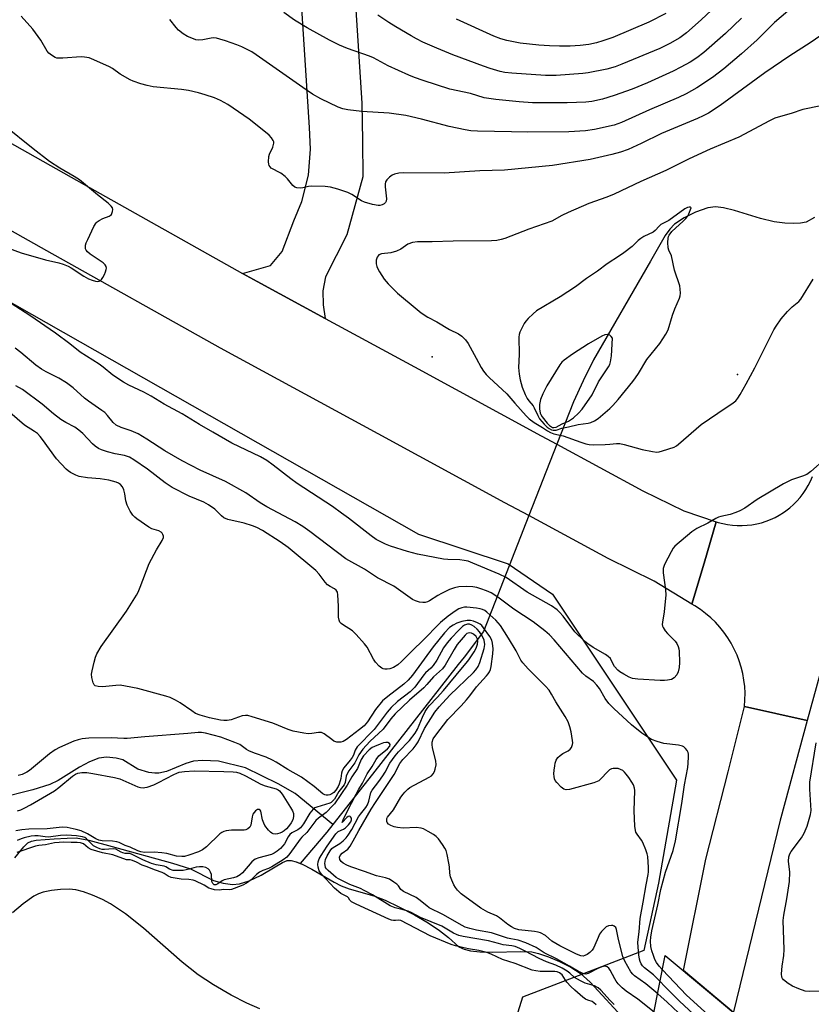
# Model space of a CAD drawing. Units: inches. Extents: x 1243764 to 1249763, y 497456 to 501456.
# Drawn here: x 1245567 to 1245830, y 500319 to 500646 of the extents above; entities that cross this region are included whole.
import ezdxf

# ---------------------------------------------------------------- set-up
doc = ezdxf.new("R2010")
doc.units = ezdxf.units.IN
doc.header["$MEASUREMENT"] = 0
for name, color, linetype in [('BRIDGE-Bridge', 2, 'Continuous'), ('ELEV-Spot Elevation', 7, 'Continuous'), ('HYDRO-Hidden Single Line Stream', 5, 'Continuous'), ('HYDRO-Single Line Stream', 4, 'Continuous'), ('HYDRO-Stream Poly Centerlines', 142, 'Continuous'), ('HYDRO-Water Body', 4, 'Continuous'), ('NTRL-Trees', 3, 'Continuous'), ('TRANS-Road', 130, 'Continuous'), ('Undefined', 1, 'Continuous')]:
    doc.layers.add(name, color=color, linetype=linetype)

msp = doc.modelspace()

# ---------------------------------------------------------------- linework, layer by layer
at = {"layer": 'BRIDGE-Bridge'}
msp.add_lwpolyline([(1245809.02, 500312.66), (1245789.27, 500211.34), (1245761.53, 500234.31), (1245781.61, 500335.63)], close=True, dxfattribs=at)
at = {"layer": 'ELEV-Spot Elevation'}
for p in [(1245704.1, 500534.43, 221.18), (1245805.64, 500528.48, 219.82)]:
    msp.add_point(p, dxfattribs=at)
at = {"layer": 'HYDRO-Hidden Single Line Stream'}
msp.add_lwpolyline([(1245751.07, 500519.45), (1245745.54, 500505.34), (1245740.9, 500493.5), (1245736.26, 500481.66), (1245721.19, 500443.18)], dxfattribs=at)
at = {"layer": 'HYDRO-Single Line Stream'}
for points in [[(1245831.23, 500580.69), (1245828.37, 500579.16), (1245826.53, 500578.74), (1245824.32, 500578.65), (1245821.31, 500578.83), (1245817.78, 500579.28), (1245813.28, 500580.34), (1245804.62, 500583.01), (1245800.96, 500583.92), (1245798.25, 500584.26), (1245795.79, 500583.84), (1245791.67, 500582.42), (1245787.87, 500580.54), (1245784.66, 500578.42), (1245783.08, 500576.8), (1245781.53, 500574.68), (1245776.71, 500566.2), (1245757.77, 500533.37), (1245754.34, 500526.46), (1245751.07, 500519.45)], [(1245721.19, 500443.18), (1245714.76, 500434.69), (1245712.8, 500432.22), (1245684.28, 500395.85), (1245671.14, 500379.07)], [(1245671.14, 500379.07), (1245658.58, 500389.33), (1245652.94, 500392.6), (1245642.15, 500397.92), (1245633.2, 500400.09), (1245627.84, 500400.35), (1245624.81, 500400.15), (1245622.31, 500399.39), (1245615.87, 500396.7), (1245613.35, 500396.08), (1245611.96, 500396.11), (1245609.98, 500396.4), (1245606.35, 500397.47), (1245601.41, 500400.56), (1245599.1, 500401.15), (1245595.98, 500401.44), (1245593.36, 500401.08), (1245590.24, 500399.88), (1245587.01, 500398.14), (1245579.83, 500393.73), (1245577.09, 500392.36), (1245571.49, 500390.57), (1245559.94, 500387.75)], [(1245671.14, 500379.07), (1245669.2, 500376.59), (1245660.31, 500366.16)]]:
    msp.add_lwpolyline(points, dxfattribs=at)
at = {"layer": 'HYDRO-Stream Poly Centerlines'}
for points in [[(1245565.47, 500367.99), (1245568.45, 500371.65), (1245569.82, 500372.97), (1245571.04, 500373.52), (1245572.6, 500373.87), (1245578.51, 500374.31), (1245582.86, 500374.58), (1245585.88, 500374.6), (1245590.04, 500373.9), (1245597.82, 500371.76), (1245617.86, 500366.26), (1245623.79, 500364.32), (1245631.48, 500360.53), (1245634.75, 500359.62), (1245637.81, 500359.16), (1245640.11, 500359.38), (1245643.34, 500360.41), (1245647.3, 500362.29), (1245652.01, 500364.99), (1245654.45, 500366.44), (1245655.98, 500367.1), (1245657.34, 500367.14), (1245658.92, 500366.74), (1245660.31, 500366.16), (1245660.93, 500365.91), (1245664.18, 500364.24), (1245671.6, 500359.9), (1245673.86, 500358.74), (1245676.61, 500357.75), (1245684.75, 500355.42), (1245688.52, 500353.93), (1245693.07, 500351.79), (1245698.23, 500349.08), (1245702.8, 500346.45), (1245706.62, 500343.9), (1245709.59, 500341.6), (1245713.03, 500338.45), (1245714.75, 500337.63), (1245716.92, 500337.12), (1245719.99, 500336.8), (1245724.28, 500336.67), (1245733.55, 500336.95), (1245737.22, 500336.78), (1245739.51, 500336.27), (1245742.77, 500335.14), (1245746.41, 500333.59), (1245750.23, 500331.71), (1245753.36, 500329.66), (1245756.69, 500326.71), (1245768.5, 500313.87)], [(1245646.84, 500317.83), (1245642.55, 500319.71), (1245637.35, 500322.41), (1245631.54, 500325.8), (1245626.39, 500329.15), (1245621.07, 500333.38), (1245608.23, 500344.7), (1245602.24, 500349.39), (1245597.3, 500352.79), (1245594.59, 500354.22), (1245591.32, 500355.64), (1245588.34, 500356.7), (1245585.74, 500357.37), (1245583.56, 500357.57), (1245580.64, 500357.49), (1245577.68, 500357.17), (1245574.88, 500356.62), (1245573.36, 500356.07), (1245571.8, 500355.27), (1245568.25, 500352.79), (1245564.72, 500349.73)]]:
    msp.add_lwpolyline(points, dxfattribs=at)
at = {"layer": 'HYDRO-Water Body'}
for points in [[(1245565.47, 500367.99, 0), (1245568.45, 500371.65, 0), (1245569.82, 500372.97, 0), (1245571.04, 500373.52, 0), (1245572.6, 500373.87, 0), (1245578.51, 500374.31, 0), (1245582.86, 500374.58, 0), (1245585.88, 500374.6, 0), (1245590.04, 500373.9, 0), (1245597.82, 500371.76, 0), (1245617.86, 500366.26, 0), (1245623.79, 500364.32, 0), (1245631.48, 500360.53, 0), (1245634.75, 500359.62, 0), (1245637.81, 500359.16, 0), (1245640.11, 500359.38, 0), (1245643.34, 500360.41, 0), (1245647.3, 500362.29, 0), (1245652.01, 500364.99, 0), (1245654.45, 500366.44, 0), (1245655.98, 500367.1, 0), (1245657.34, 500367.14, 0), (1245658.92, 500366.74, 0), (1245660.93, 500365.91, 0), (1245664.18, 500364.24, 0), (1245671.6, 500359.9, 0), (1245673.86, 500358.74, 0), (1245676.61, 500357.75, 0), (1245684.75, 500355.42, 0), (1245688.52, 500353.93, 0), (1245693.07, 500351.79, 0), (1245698.23, 500349.08, 0), (1245702.8, 500346.45, 0), (1245706.62, 500343.9, 0), (1245709.59, 500341.6, 0), (1245713.03, 500338.45, 0), (1245714.75, 500337.63, 0), (1245716.92, 500337.12, 0), (1245719.99, 500336.8, 0), (1245724.28, 500336.67, 0), (1245733.55, 500336.95, 0), (1245737.22, 500336.78, 0), (1245739.51, 500336.27, 0), (1245742.77, 500335.14, 0), (1245746.41, 500333.59, 0), (1245750.23, 500331.71, 0), (1245753.36, 500329.66, 0), (1245756.69, 500326.71, 0), (1245768.5, 500313.87, 0)], [(1245646.84, 500317.83, 0), (1245642.55, 500319.71, 0), (1245637.35, 500322.41, 0), (1245631.54, 500325.8, 0), (1245626.39, 500329.15, 0), (1245621.07, 500333.38, 0), (1245608.23, 500344.7, 0), (1245602.24, 500349.39, 0), (1245597.3, 500352.79, 0), (1245594.59, 500354.22, 0), (1245591.32, 500355.64, 0), (1245588.34, 500356.7, 0), (1245585.74, 500357.37, 0), (1245583.56, 500357.57, 0), (1245580.64, 500357.49, 0), (1245577.68, 500357.17, 0), (1245574.88, 500356.62, 0), (1245573.36, 500356.07, 0), (1245571.8, 500355.27, 0), (1245568.25, 500352.79, 0), (1245564.72, 500349.73, 0)]]:
    msp.add_polyline3d(points, dxfattribs=at)
at = {"layer": 'NTRL-Trees'}
msp.add_polyline3d([(1245353.29, 500663.56, 0), (1245431.04, 500628.08, 0), (1245699.61, 500475.51, 0), (1245729.36, 500465.68, 0), (1245744.13, 500455.57, 0), (1245785.28, 500393.79, 0), (1245779.35, 500359.58, 0), (1245774.49, 500337.21, 0), (1245751.27, 500328.32, 0), (1245734.12, 500321.75, 0), (1245729.96, 500308.21, 0), (1245737.25, 500270.71, 0), (1245760.15, 500236.22, 0), (1245745.39, 500155.05, 0), (1245720.07, 500030.98, 0)], dxfattribs=at)
at = {"layer": 'TRANS-Road'}
for points in [[(1245535.27, 500621.58), (1245588.52, 500591.58), (1245641.16, 500562.1), (1245646.03, 500559.37), (1245668.63, 500547.1), (1245698.23, 500531.04), (1245740.37, 500508.14), (1245745.54, 500505.34), (1245774.16, 500489.88), (1245787.79, 500483.22), (1245798.53, 500479.61), (1245794.49, 500465.9), (1245790.47, 500452.26), (1245777.93, 500459.94), (1245762.62, 500467.42), (1245736.26, 500481.66), (1245728.34, 500485.94), (1245686.19, 500508.85), (1245633.84, 500537.26), (1245576.15, 500569.57), (1245522.96, 500599.53)], [(1245836.25, 500440.98), (1245828.78, 500413.58), (1245807.92, 500418.31), (1245808.08, 500420.5), (1245808.1, 500422.69), (1245807.99, 500424.87), (1245807.74, 500427.05), (1245807.35, 500429.2), (1245806.83, 500431.33), (1245806.17, 500433.41), (1245805.44, 500435.33), (1245804.54, 500437.32), (1245803.51, 500439.26), (1245802.37, 500441.12), (1245801.11, 500442.91), (1245799.74, 500444.62), (1245798.26, 500446.23), (1245796.69, 500447.76), (1245795.02, 500449.17), (1245793.27, 500450.49), (1245791.44, 500451.69), (1245790.47, 500452.26), (1245794.49, 500465.9), (1245798.53, 500479.61), (1245799.17, 500479.41), (1245800.74, 500479), (1245802.32, 500478.69), (1245803.93, 500478.47), (1245805.54, 500478.36), (1245807.16, 500478.35), (1245808.78, 500478.44), (1245810.39, 500478.63), (1245811.98, 500478.93), (1245813.55, 500479.32), (1245815.09, 500479.81), (1245816.6, 500480.4), (1245818.07, 500481.08), (1245819.49, 500481.85), (1245820.87, 500482.71), (1245821.67, 500483.27), (1245822.95, 500484.26), (1245824.16, 500485.33), (1245825.3, 500486.47), (1245826.37, 500487.69), (1245827.37, 500488.97), (1245828.28, 500490.31), (1245829.1, 500491.7), (1245829.83, 500493.14), (1245830.48, 500494.63)]]:
    msp.add_lwpolyline(points, dxfattribs=at)
msp.add_lwpolyline([(1245828.78, 500413.58), (1245819.99, 500381.32), (1245819.78, 500380.47), (1245804.32, 500316.83), (1245804.28, 500316.63), (1245787.62, 500330.59), (1245795.05, 500367.54), (1245802.55, 500396.57), (1245807.92, 500418.31)], close=True, dxfattribs=at)
msp.add_polyline3d([(1245678.4, 500655, 0), (1245680.73, 500618.59, 0), (1245681.01, 500606.1, 0), (1245681.06, 500594.23, 0), (1245675.83, 500574.93, 0), (1245668.67, 500560.94, 0), (1245667.86, 500556.36, 0), (1245667.88, 500551.71, 0), (1245668.63, 500547.1, 0), (1245646.03, 500559.37, 0), (1245641.16, 500562.1, 0), (1245650.43, 500564.75, 0), (1245654.31, 500569.33, 0), (1245658.16, 500579.58, 0), (1245660.88, 500586.01, 0), (1245663.02, 500594.68, 0), (1245663.73, 500603.31, 0), (1245663.35, 500610.54, 0), (1245662.1, 500631.3, 0), (1245659.64, 500669.07, 0)], dxfattribs=at)
at = {"layer": 'Undefined'}
for points, elevation in [([(1245802.04, 500654.36), (1245793.58, 500646.31), (1245788.64, 500642), (1245786.42, 500640.32), (1245783.16, 500638.42), (1245779.74, 500636.81), (1245767.17, 500631.58), (1245764.95, 500630.73), (1245762.18, 500629.97), (1245756.02, 500628.76), (1245754.25, 500628.48), (1245745.31, 500627.88), (1245741.83, 500627.81), (1245730.58, 500628.59), (1245728.31, 500628.88), (1245726.74, 500629.21), (1245723.45, 500630.17), (1245721.24, 500630.92), (1245711, 500634.7), (1245705.75, 500636.87), (1245701.04, 500638.95), (1245698.96, 500639.98), (1245697.15, 500640.97), (1245692.06, 500644.02), (1245689.8, 500645.41), (1245686.13, 500647.83)], 228), ([(1245834.71, 500642.08), (1245829.77, 500638.64), (1245822.95, 500634.33), (1245814.72, 500628.77), (1245799.84, 500617.9), (1245795.92, 500615.37), (1245794.16, 500614.39), (1245792.31, 500613.52), (1245780.39, 500608.59), (1245773.56, 500605.21), (1245769.26, 500603.23), (1245766.72, 500602.36), (1245763.87, 500601.56), (1245756.6, 500599.95), (1245744.11, 500597.91), (1245728.15, 500596.4), (1245719.94, 500596.12), (1245708.08, 500595.44), (1245694.78, 500595.54), (1245693.05, 500595.35), (1245691.65, 500595.06), (1245690.87, 500594.73), (1245689.94, 500594.04), (1245689.11, 500593.23), (1245688.67, 500592.54), (1245688.52, 500591.75), (1245688.53, 500590.88), (1245688.92, 500586.86), (1245688.85, 500586.12), (1245688.68, 500585.69), (1245688.18, 500585.18), (1245687.52, 500584.83), (1245686.78, 500584.63), (1245686.22, 500584.63), (1245684.36, 500585), (1245681.68, 500585.75), (1245680.65, 500586.25), (1245677.45, 500588.26), (1245676.17, 500588.94), (1245672.85, 500590.06), (1245670.33, 500590.79), (1245668.59, 500590.98), (1245664.16, 500591.07), (1245663.02, 500590.94), (1245661.12, 500590.47), (1245660.3, 500590.4), (1245659.21, 500590.52), (1245658.46, 500590.79), (1245657.86, 500591.29), (1245656.09, 500593.48), (1245655.25, 500594.29), (1245653.81, 500595.34), (1245650.7, 500597.1), (1245650.29, 500597.46), (1245650.02, 500597.89), (1245649.87, 500598.38), (1245649.78, 500599.2), (1245649.85, 500600.88), (1245650.09, 500601.7), (1245651.22, 500604.05), (1245651.53, 500605.31), (1245651.49, 500605.8), (1245651.33, 500606.27), (1245650.78, 500607.15), (1245649.97, 500607.97), (1245648.2, 500609.5), (1245643.36, 500613.35), (1245636.3, 500618.23), (1245633.85, 500619.54), (1245631.78, 500620.38), (1245628.76, 500621.39), (1245626.52, 500622.02), (1245623.22, 500622.8), (1245620.86, 500623.18), (1245611.45, 500624.08), (1245609.5, 500624.46), (1245607.29, 500625.11), (1245604.82, 500625.94), (1245603.75, 500626.38), (1245600.45, 500628.28), (1245597.88, 500630.1), (1245596.91, 500630.7), (1245591.78, 500633.03), (1245590.12, 500633.65), (1245588.66, 500633.94), (1245587.48, 500634.04), (1245581.39, 500633.56), (1245579.96, 500633.54), (1245579.42, 500633.62), (1245578.89, 500633.81), (1245577.66, 500634.54), (1245576.76, 500635.26), (1245576.22, 500635.91), (1245574.15, 500639.52), (1245571.41, 500643.25), (1245567.58, 500647.58)], 222), ([(1245822.31, 500649.23), (1245817.94, 500645.38), (1245812.13, 500639.73), (1245806.96, 500635.06), (1245801.08, 500630.05), (1245797.27, 500627.17), (1245792.08, 500623.68), (1245788.5, 500621.71), (1245785.99, 500620.5), (1245776.33, 500616.43), (1245767.09, 500612.19), (1245764.67, 500611.36), (1245758.13, 500609.88), (1245755.04, 500609.41), (1245749.52, 500609.12), (1245735.79, 500608.96), (1245730.51, 500609.16), (1245719.2, 500609.29), (1245717.03, 500609.44), (1245715.07, 500609.78), (1245709.81, 500610.93), (1245700.6, 500613.31), (1245695.37, 500614.51), (1245689.88, 500615.31), (1245680.73, 500615.9), (1245676.12, 500616.44), (1245674.47, 500616.76), (1245672.95, 500617.36), (1245667.14, 500620.12), (1245664.33, 500621.64), (1245662.25, 500623.04), (1245645.69, 500634.74), (1245644.19, 500635.65), (1245640.86, 500637.3), (1245639.28, 500637.96), (1245635.52, 500639.3), (1245633.62, 500639.94), (1245632.51, 500640.21), (1245631.51, 500640.31), (1245630.71, 500640.27), (1245627.92, 500639.71), (1245626.49, 500639.6), (1245625.65, 500639.72), (1245624.81, 500639.97), (1245622.8, 500640.83), (1245621.42, 500641.69), (1245619.88, 500642.89), (1245619.1, 500643.73), (1245616.94, 500646.47)], 224), ([(1245806.97, 500646.82), (1245801.59, 500641.82), (1245794.39, 500635.42), (1245792.08, 500633.7), (1245789.86, 500632.3), (1245786.8, 500630.56), (1245784.17, 500629.22), (1245775.7, 500625.45), (1245770.62, 500623.33), (1245764.66, 500621.18), (1245760.78, 500620), (1245757.16, 500619.19), (1245755.23, 500619.01), (1245748.97, 500618.78), (1245740.75, 500618.71), (1245737.5, 500618.77), (1245733.01, 500619.08), (1245725.26, 500619.86), (1245721.43, 500620.42), (1245716.91, 500621.85), (1245710, 500623.29), (1245701.12, 500626.18), (1245698.32, 500627.2), (1245696.43, 500627.98), (1245689.47, 500631), (1245684.6, 500633.67), (1245683.37, 500634.25), (1245676.01, 500636.82), (1245673.32, 500637.91), (1245669.98, 500639.54), (1245662.59, 500643.61), (1245658.4, 500646.2), (1245654.85, 500648.74)], 226), ([(1245781.83, 500648.41), (1245776.18, 500645.5), (1245764.18, 500640.45), (1245760.8, 500639.29), (1245758.8, 500638.72), (1245756.2, 500638.16), (1245753.3, 500637.79), (1245750, 500637.62), (1245746.42, 500637.59), (1245743.16, 500637.66), (1245739.56, 500637.87), (1245733.41, 500638.55), (1245728.95, 500639.42), (1245726.93, 500639.99), (1245724.65, 500640.94), (1245712.2, 500646.56)], 230), ([(1245833.24, 500617.78), (1245827.36, 500616.51), (1245823.44, 500615.18), (1245819.86, 500614.25), (1245818.04, 500613.64), (1245816.18, 500612.72), (1245806.06, 500607.3), (1245796.48, 500603.35), (1245789.54, 500600.21), (1245781.82, 500596.27), (1245773.48, 500592.65), (1245764.64, 500588.37), (1245762.16, 500587.4), (1245756.25, 500585.33), (1245749.33, 500582.36), (1245747.2, 500581.31), (1245743.88, 500579.5), (1245736.24, 500576.77), (1245728.3, 500573.71), (1245727.05, 500573.31), (1245725.62, 500573.03), (1245723.88, 500572.87), (1245711.13, 500572.77), (1245704.15, 500572.55), (1245699.27, 500572.64), (1245697.63, 500572.39), (1245696.11, 500571.84), (1245693.72, 500570.16), (1245692.33, 500569.44), (1245690.38, 500568.98), (1245687.34, 500568.58), (1245686.45, 500568.25), (1245686.16, 500567.99), (1245685.88, 500567.54), (1245685.58, 500566.46), (1245685.58, 500565.3), (1245685.75, 500564.43), (1245685.95, 500563.88), (1245686.64, 500562.62), (1245688.22, 500560.18), (1245689.51, 500558.61), (1245692.65, 500555.52), (1245699.12, 500550.09), (1245700.53, 500549.02), (1245702.75, 500547.6), (1245705.66, 500546), (1245709.93, 500543.5), (1245712.91, 500542.07), (1245714.03, 500541.21), (1245715.18, 500540), (1245716.07, 500538.8), (1245718.8, 500533.95), (1245720.41, 500530.83), (1245721.18, 500529.67), (1245722.04, 500528.56), (1245723.09, 500527.52), (1245729, 500522.11), (1245731.58, 500519.01), (1245735.34, 500514.84), (1245736.38, 500513.79), (1245738.03, 500512.56), (1245740.81, 500510.91), (1245742.47, 500509.81), (1245743.49, 500509.25), (1245744.56, 500508.8), (1245747.63, 500508.18), (1245753.5, 500506.09), (1245755.17, 500505.56), (1245756.29, 500505.3), (1245757.77, 500505.22), (1245761.64, 500505.29), (1245763.13, 500505.37), (1245765.35, 500505.62), (1245766.46, 500505.61), (1245767.91, 500505.31), (1245773.97, 500503.67), (1245777.36, 500502.95), (1245778.77, 500502.77), (1245779.61, 500502.85), (1245780.72, 500503.13), (1245784.58, 500504.43), (1245785.34, 500504.83), (1245786.04, 500505.36), (1245793.57, 500511.91), (1245799.05, 500515.74), (1245804.12, 500519.13), (1245805, 500519.84), (1245805.72, 500520.64), (1245806.51, 500521.86), (1245808.53, 500525.42), (1245811.36, 500530.7), (1245816.52, 500541.2), (1245817.62, 500543.33), (1245818.4, 500544.6), (1245820.11, 500547), (1245822.17, 500549.48), (1245823.72, 500551.02), (1245825.94, 500552.81), (1245826.61, 500553.55), (1245830.74, 500560.17)], 220), ([(1245556.09, 500573.09), (1245567.53, 500568.95), (1245575.64, 500566.65), (1245580.15, 500565.58), (1245581.53, 500565.17), (1245583.16, 500564.52), (1245584.19, 500564), (1245588.45, 500561.18), (1245589.93, 500560.33), (1245591.21, 500559.82), (1245592.26, 500559.53), (1245593.02, 500559.46), (1245593.49, 500559.53), (1245593.9, 500559.71), (1245594.28, 500560.05), (1245594.74, 500560.74), (1245595.27, 500561.78), (1245595.63, 500562.58), (1245595.87, 500563.38), (1245595.9, 500563.88), (1245595.8, 500564.35), (1245595.44, 500565), (1245594.83, 500565.58), (1245590.49, 500568.54), (1245589.61, 500569.25), (1245589.16, 500569.83), (1245588.99, 500570.27), (1245588.91, 500570.75), (1245588.95, 500571.49), (1245589.2, 500572.31), (1245589.69, 500573.38), (1245591.75, 500577.64), (1245592.49, 500578.86), (1245592.87, 500579.25), (1245593.53, 500579.69), (1245594.75, 500580.29), (1245596.77, 500581.11), (1245597.2, 500581.37), (1245597.54, 500581.72), (1245597.93, 500582.64), (1245598, 500583.38), (1245597.89, 500583.84), (1245597.47, 500584.47), (1245596.54, 500585.38), (1245592.96, 500588.21), (1245586.91, 500593.16), (1245585.19, 500594.34), (1245580.46, 500597.06), (1245577.01, 500599.26), (1245571.52, 500603.43), (1245561.95, 500611.22)], 220), ([(1245834.73, 500500.53), (1245829.96, 500496.36), (1245828.59, 500495.35), (1245827.25, 500494.78), (1245823.56, 500493.52), (1245820.88, 500492.22), (1245812.14, 500486.99), (1245808.02, 500484.16), (1245806.33, 500483.2), (1245805.02, 500482.66), (1245803.13, 500482.04), (1245800.09, 500481.4), (1245799.29, 500481.16), (1245798.37, 500480.69), (1245795.77, 500479.11), (1245792.1, 500477.44), (1245790.44, 500476.26), (1245784.82, 500471.55), (1245784.26, 500470.89), (1245783.52, 500469.64), (1245781.35, 500465.45), (1245780.87, 500464.11), (1245780.88, 500462.7), (1245781.67, 500457.03), (1245781.79, 500455.34), (1245781.26, 500449.76), (1245780.63, 500446.32), (1245780.58, 500445.5), (1245780.67, 500444.98), (1245780.86, 500444.51), (1245781.56, 500443.39), (1245782.32, 500442.52), (1245784.85, 500439.99), (1245785.44, 500439.19), (1245785.9, 500438.23), (1245786.12, 500437.47), (1245786.23, 500436.65), (1245786.3, 500432.9), (1245786.23, 500431.17), (1245785.93, 500429.76), (1245785.45, 500428.76), (1245784.53, 500427.82), (1245783.62, 500427.29), (1245782.32, 500426.99), (1245781.36, 500426.91), (1245779.95, 500426.94), (1245772.47, 500427.3), (1245770.71, 500427.53), (1245769.63, 500427.98), (1245767.79, 500428.97), (1245766.53, 500429.75), (1245765.84, 500430.3), (1245764.68, 500431.59), (1245764.25, 500432.31), (1245763.35, 500434.17), (1245762.68, 500434.92), (1245761.73, 500435.55), (1245757.69, 500437.83), (1245755.84, 500439.06), (1245754.72, 500439.94), (1245751.57, 500443.11), (1245747.71, 500448.29), (1245746.51, 500449.61), (1245745.65, 500450.37), (1245743.81, 500451.65), (1245735.7, 500456.29), (1245728.74, 500461.06), (1245726.39, 500462.23), (1245717.66, 500465.91), (1245716.07, 500466.5), (1245714.79, 500466.8), (1245713.38, 500466.96), (1245709.36, 500467.05), (1245707.96, 500467.17), (1245699.23, 500468.85), (1245695.97, 500469.7), (1245690.28, 500471.49), (1245688.68, 500472.17), (1245685.59, 500473.76), (1245683.88, 500474.92), (1245676.39, 500480.77), (1245674.06, 500482.49), (1245671, 500484.65), (1245659.32, 500492.32), (1245657.22, 500493.86), (1245651.34, 500498.47), (1245649.17, 500499.98), (1245647.13, 500501.14), (1245637.59, 500505.69), (1245631.3, 500509.4), (1245626.86, 500511.9), (1245621.11, 500515.52), (1245615.11, 500518.65), (1245610.8, 500521.39), (1245608.34, 500522.66), (1245603.4, 500524.96), (1245601.59, 500526.01), (1245598.06, 500528.28), (1245594.8, 500530.96), (1245593.48, 500531.93), (1245587.2, 500535.92), (1245583.7, 500538.75), (1245578.98, 500542.28), (1245570.49, 500548.14), (1245564.31, 500552.11)], 220), ([(1245780.66, 500330.78), (1245779.55, 500332.01), (1245778.67, 500333.21), (1245778.15, 500334.23), (1245777.64, 500335.55), (1245777.11, 500337.16), (1245776.84, 500338.61), (1245776.7, 500340.38), (1245776.77, 500341.63), (1245777.17, 500343.79), (1245779.11, 500352.41), (1245780.15, 500357.46), (1245781.73, 500363.23), (1245784.17, 500370.43), (1245785.04, 500373.65), (1245787.13, 500386.02), (1245788.02, 500392.28), (1245789.06, 500398.02), (1245789.24, 500399.43), (1245789.36, 500401.52), (1245789.33, 500402.4), (1245789.23, 500402.95), (1245788.87, 500403.7), (1245788.37, 500404.37), (1245787.75, 500404.92), (1245787.3, 500405.14), (1245786, 500405.45), (1245781.14, 500405.96), (1245778.94, 500406.62), (1245777.06, 500407.35), (1245775.8, 500408.09), (1245773.86, 500409.4), (1245770.34, 500412.2), (1245764.46, 500417.66), (1245762.87, 500419.25), (1245761.59, 500420.97), (1245759.73, 500424.23), (1245758.9, 500425.41), (1245757.7, 500426.6), (1245755.25, 500428.39), (1245754.14, 500429.39), (1245744.71, 500440.4), (1245743.12, 500442.07), (1245741.63, 500443.39), (1245737.74, 500446.38), (1245731.23, 500450.64), (1245726.41, 500454.29), (1245724.98, 500455.28), (1245723.73, 500455.99), (1245722.19, 500456.67), (1245720.36, 500457.37), (1245719.01, 500457.75), (1245717.63, 500458.02), (1245715.62, 500458.08), (1245713.03, 500457.97), (1245711.61, 500457.67), (1245709.95, 500457.08), (1245707.27, 500455.84), (1245706, 500455.13), (1245703.31, 500453.39), (1245702.58, 500453.06), (1245701.84, 500452.84), (1245701.07, 500452.77), (1245699.99, 500452.95), (1245698.66, 500453.37), (1245697.64, 500453.86), (1245691.38, 500458.21), (1245686.02, 500461.01), (1245681.63, 500463.91), (1245675.46, 500467.29), (1245663.52, 500476.41), (1245661.16, 500478.04), (1245658.63, 500479.55), (1245649.21, 500484.58), (1245647.03, 500485.94), (1245642.24, 500489.25), (1245635.43, 500493.02), (1245627.01, 500496.73), (1245621.13, 500499.82), (1245615.28, 500503.13), (1245609.35, 500507.06), (1245606.44, 500508.83), (1245604.08, 500509.82), (1245600.77, 500510.88), (1245599.2, 500511.66), (1245598.14, 500512.6), (1245596.31, 500514.88), (1245595.33, 500515.86), (1245594.43, 500516.56), (1245589.91, 500519.64), (1245588.63, 500520.69), (1245584.87, 500524.08), (1245582.61, 500525.8), (1245580.09, 500527.31), (1245575.87, 500529.39), (1245574.38, 500530.28), (1245572.5, 500531.62), (1245567.43, 500535.89), (1245565.59, 500537.29)], 218), ([(1245779.88, 500326.89), (1245777.72, 500329.12), (1245774.69, 500331.5), (1245774, 500332.18), (1245773.58, 500332.81), (1245773.26, 500333.54), (1245773.02, 500334.38), (1245772.77, 500335.82), (1245772.55, 500338.37), (1245772.51, 500339.99), (1245772.91, 500343.42), (1245773.31, 500347.89), (1245774.3, 500353.26), (1245775.2, 500359), (1245775.9, 500362.49), (1245775.99, 500363.34), (1245775.99, 500364.77), (1245775.76, 500368.47), (1245775.58, 500369.31), (1245775.12, 500370.69), (1245774.14, 500373.11), (1245773.7, 500373.84), (1245772.21, 500375.86), (1245771.85, 500376.55), (1245771.69, 500377.09), (1245771.52, 500378.54), (1245771.25, 500383.58), (1245771.5, 500390.36), (1245771.37, 500391.2), (1245771.01, 500392.27), (1245770.54, 500393.14), (1245769.47, 500394.72), (1245768.66, 500395.83), (1245768.1, 500396.44), (1245767.46, 500396.97), (1245766.75, 500397.39), (1245765.97, 500397.64), (1245765.12, 500397.73), (1245764.28, 500397.71), (1245763.75, 500397.62), (1245763.08, 500397.27), (1245762.5, 500396.74), (1245760.11, 500394.11), (1245759.48, 500393.61), (1245758.96, 500393.35), (1245757.84, 500392.97), (1245749.74, 500390.68), (1245748.64, 500390.55), (1245747.9, 500390.81), (1245747.02, 500391.53), (1245745.58, 500393.03), (1245745.06, 500393.73), (1245744.83, 500394.24), (1245744.66, 500395.06), (1245744.6, 500395.92), (1245744.66, 500397.1), (1245744.85, 500398.57), (1245745.03, 500399.42), (1245745.37, 500400.42), (1245745.89, 500401.3), (1245746.66, 500402), (1245747.57, 500402.61), (1245749.33, 500403.59), (1245750.01, 500404.08), (1245750.47, 500404.68), (1245750.81, 500405.64), (1245750.86, 500406.17), (1245750.79, 500407.02), (1245750.28, 500409.88), (1245749.87, 500411.57), (1245749.3, 500413.19), (1245748.38, 500414.9), (1245745.21, 500419.79), (1245743.84, 500422.37), (1245742.99, 500423.69), (1245741.81, 500424.98), (1245736.05, 500430.8), (1245734.29, 500432.73), (1245733.65, 500433.68), (1245732.01, 500436.71), (1245729.46, 500441.02), (1245726.81, 500445.19), (1245725.29, 500446.95), (1245722.3, 500449.61), (1245721.61, 500450.1), (1245720.87, 500450.46), (1245720.08, 500450.72), (1245718.93, 500450.91), (1245715.71, 500451.22), (1245714.84, 500451.23), (1245713.96, 500451.08), (1245713.02, 500450.67), (1245711.84, 500449.95), (1245709.41, 500448.23), (1245706.91, 500446.2), (1245700.87, 500439.94), (1245697.9, 500437.15), (1245694.01, 500433.22), (1245692.72, 500432.1), (1245691.31, 500431.17), (1245690.08, 500430.73), (1245689.24, 500430.64), (1245688.41, 500430.67), (1245687.87, 500430.77), (1245687.37, 500430.97), (1245686.48, 500431.68), (1245685.29, 500432.97), (1245684.64, 500433.97), (1245682.5, 500437.93), (1245681.61, 500439.08), (1245678.94, 500442.18), (1245677.68, 500443.39), (1245674.37, 500445.45), (1245673.91, 500445.81), (1245673.45, 500446.33), (1245673.19, 500446.96), (1245673.05, 500447.93), (1245673.03, 500451.55), (1245672.85, 500455.4), (1245672.69, 500456.22), (1245672.3, 500456.92), (1245671.69, 500457.4), (1245670.25, 500458.1), (1245669.38, 500458.71), (1245668.6, 500459.57), (1245666.64, 500462.23), (1245665.51, 500463.39), (1245656.27, 500471.08), (1245653.69, 500473), (1245647.8, 500476.72), (1245645.92, 500477.71), (1245644.43, 500478.28), (1245641.7, 500479.14), (1245636.3, 500480.41), (1245634.97, 500480.92), (1245634.1, 500481.6), (1245631.93, 500483.76), (1245629.8, 500485.29), (1245628.3, 500486.1), (1245623.42, 500488.1), (1245617.78, 500490.97), (1245615.4, 500492.57), (1245609.57, 500497.07), (1245605.04, 500500.19), (1245603.57, 500501.09), (1245601.96, 500501.66), (1245598.83, 500502.19), (1245596.28, 500502.85), (1245594.32, 500503.46), (1245593.29, 500503.96), (1245592.13, 500504.76), (1245591.26, 500505.49), (1245588.06, 500508.95), (1245586.79, 500510.07), (1245585.41, 500511.02), (1245582.46, 500512.56), (1245580.78, 500513.63), (1245578.32, 500515.51), (1245574.54, 500518.65), (1245568.03, 500523.5), (1245565.85, 500524.74)], 216), ([(1245779.08, 500322.86), (1245775.17, 500326.19), (1245771.42, 500328.78), (1245770.81, 500329.33), (1245770.2, 500330.15), (1245768.2, 500333.71), (1245767.48, 500335.29), (1245766.09, 500340.87), (1245765.43, 500344.22), (1245765.12, 500344.91), (1245764.64, 500345.36), (1245764.2, 500345.52), (1245763.7, 500345.58), (1245762.69, 500345.47), (1245761.99, 500345.12), (1245761.37, 500344.59), (1245760.42, 500343.55), (1245759.8, 500342.63), (1245759.32, 500341.61), (1245758.25, 500338.97), (1245757.75, 500338.03), (1245757.29, 500337.38), (1245756.51, 500336.58), (1245755.63, 500335.89), (1245754.92, 500335.53), (1245754.27, 500335.41), (1245753.5, 500335.52), (1245752.14, 500336.03), (1245746.62, 500338.79), (1245743.93, 500340.36), (1245741.8, 500342.2), (1245740.1, 500343.1), (1245739.32, 500343.37), (1245738.17, 500343.59), (1245732.95, 500344.12), (1245731.47, 500344.57), (1245730.46, 500345.08), (1245729.25, 500345.83), (1245726.49, 500348.1), (1245725.56, 500348.75), (1245722.66, 500350), (1245720.34, 500351.27), (1245713.83, 500356.05), (1245712.59, 500357.22), (1245711.9, 500358.11), (1245711.33, 500359.06), (1245710.63, 500360.57), (1245710.25, 500361.67), (1245709.98, 500362.93), (1245709.88, 500365.04), (1245709.72, 500366.2), (1245709.13, 500369.09), (1245708.75, 500370.5), (1245708.38, 500371.27), (1245707.6, 500372.46), (1245706.25, 500374.31), (1245705.49, 500375.14), (1245704.57, 500375.8), (1245702.81, 500376.8), (1245701.28, 500377.59), (1245700.49, 500377.88), (1245698.83, 500378.04), (1245694.54, 500377.87), (1245692.6, 500378.06), (1245691.48, 500378.34), (1245690.41, 500378.78), (1245689.69, 500379.19), (1245689.17, 500379.72), (1245689.04, 500380.12), (1245689.03, 500380.57), (1245689.12, 500381.03), (1245689.32, 500381.48), (1245691.3, 500383.9), (1245693.74, 500388.11), (1245694.48, 500389.19), (1245695.03, 500389.83), (1245696.08, 500390.84), (1245696.77, 500391.36), (1245703.2, 500394.81), (1245703.91, 500395.28), (1245704.49, 500395.88), (1245704.89, 500396.64), (1245705.19, 500397.46), (1245705.49, 500398.87), (1245705.33, 500400.28), (1245704.29, 500404.53), (1245704.1, 500405.65), (1245704.14, 500406.47), (1245704.53, 500407.52), (1245705.32, 500408.72), (1245709.3, 500413.95), (1245713.82, 500418.54), (1245715.56, 500420.46), (1245716.67, 500421.78), (1245718.91, 500424.78), (1245722.23, 500428.43), (1245722.77, 500429.09), (1245723.21, 500429.8), (1245723.53, 500430.57), (1245723.78, 500431.59), (1245724.33, 500435.73), (1245724.43, 500437.41), (1245724.24, 500439.26), (1245723.93, 500440.28), (1245723.28, 500441.52), (1245721.22, 500444.45), (1245720.66, 500445.12), (1245720.14, 500445.58), (1245719.24, 500446.09), (1245717.91, 500446.58), (1245716.84, 500446.79), (1245715.79, 500446.8), (1245714.05, 500446.47), (1245712.36, 500445.95), (1245711.07, 500445.28), (1245709.91, 500444.47), (1245708.19, 500442.75), (1245704.5, 500438.08), (1245697.62, 500428.64), (1245696.2, 500426.97), (1245694.78, 500425.64), (1245689.44, 500421.64), (1245687.69, 500420.11), (1245685.34, 500417.23), (1245682.68, 500413.18), (1245681.59, 500411.89), (1245680.05, 500410.62), (1245675.67, 500407.29), (1245674.53, 500406.63), (1245673.8, 500406.42), (1245672.49, 500406.47), (1245671.48, 500406.81), (1245670.77, 500407.26), (1245668.29, 500409.16), (1245667.38, 500409.6), (1245666.41, 500409.64), (1245664.15, 500409.26), (1245662.97, 500409.2), (1245661.5, 500409.4), (1245657.99, 500410.11), (1245656.31, 500410.63), (1245651.19, 500412.71), (1245644.33, 500414.86), (1245642.89, 500415.25), (1245642.07, 500415.33), (1245641.06, 500415.19), (1245637.41, 500413.89), (1245636, 500413.58), (1245634.9, 500413.61), (1245633.81, 500413.75), (1245630.12, 500414.53), (1245627.09, 500415.4), (1245625.51, 500416), (1245624.26, 500416.78), (1245620.39, 500419.54), (1245618.87, 500420.39), (1245617.04, 500421.27), (1245615.66, 500421.7), (1245606.31, 500424.23), (1245602.21, 500425.05), (1245600.45, 500425.32), (1245598.99, 500425.29), (1245594.58, 500424.84), (1245593.18, 500424.89), (1245592.19, 500425.13), (1245591.84, 500425.43), (1245591.5, 500426.14), (1245591.1, 500427.85), (1245591, 500429.02), (1245591.15, 500430.15), (1245591.86, 500432.97), (1245592.33, 500434.64), (1245592.75, 500435.71), (1245594.15, 500438.23), (1245602.58, 500449.9), (1245605.91, 500455.23), (1245606.44, 500456.28), (1245607.11, 500457.89), (1245610.1, 500465.72), (1245612.58, 500470.29), (1245614.41, 500473.35), (1245614.83, 500474.37), (1245614.84, 500474.87), (1245614.68, 500475.35), (1245614.41, 500475.8), (1245614.05, 500476.18), (1245613.35, 500476.57), (1245611.05, 500477.33), (1245610.05, 500477.8), (1245605.98, 500480.62), (1245605.3, 500481.16), (1245604.71, 500481.77), (1245603.8, 500483.18), (1245602.77, 500485.18), (1245602.36, 500486.53), (1245602.07, 500488.87), (1245601.73, 500490.25), (1245601.29, 500491.25), (1245600.57, 500492.02), (1245599.91, 500492.47), (1245599.16, 500492.81), (1245596.69, 500493.43), (1245593.78, 500493.9), (1245589.61, 500494.26), (1245586.84, 500494.69), (1245585.77, 500495.08), (1245583.97, 500496.03), (1245583.24, 500496.51), (1245582.57, 500497.09), (1245579.28, 500500.52), (1245574.71, 500506.96), (1245573.9, 500507.98), (1245573, 500508.89), (1245571.97, 500509.65), (1245568.7, 500511.7), (1245563.76, 500515.88)], 214), ([(1245777.87, 500316.73), (1245772.44, 500321.05), (1245768.64, 500323.71), (1245767.32, 500324.79), (1245765.98, 500326.22), (1245765.28, 500327.08), (1245764.84, 500327.78), (1245763.33, 500330.75), (1245762.85, 500331.37), (1245762.28, 500331.82), (1245761.6, 500332.01), (1245760.54, 500331.84), (1245759.21, 500331.31), (1245755.96, 500329.55), (1245755.21, 500329.36), (1245754.52, 500329.45), (1245752.75, 500330.22), (1245749.83, 500332), (1245745.46, 500334.46), (1245741.39, 500336.51), (1245738.7, 500338.27), (1245735.22, 500339.76), (1245732.76, 500340.63), (1245730.31, 500341.08), (1245729.19, 500341.36), (1245723.88, 500343.07), (1245718.88, 500343.98), (1245716.7, 500344.52), (1245715.12, 500345.04), (1245714.16, 500345.5), (1245707.66, 500349.16), (1245703.19, 500351.45), (1245702.36, 500352.05), (1245699.75, 500354.22), (1245698.81, 500354.85), (1245694.61, 500356.81), (1245693.77, 500357.49), (1245692.91, 500358.71), (1245692.35, 500359.3), (1245691.42, 500359.98), (1245689.92, 500360.88), (1245688.6, 500361.39), (1245685.61, 500362.01), (1245681.71, 500363.52), (1245677.07, 500365.01), (1245675.76, 500365.58), (1245674.52, 500366.25), (1245673.91, 500366.78), (1245673.48, 500367.46), (1245673.33, 500368.18), (1245673.59, 500368.83), (1245674.29, 500369.57), (1245676.07, 500370.92), (1245676.85, 500371.9), (1245678.5, 500374.62), (1245679.78, 500377.05), (1245683.87, 500384.17), (1245685.27, 500386.4), (1245687.78, 500390.01), (1245691.54, 500395.67), (1245692.08, 500396.68), (1245692.8, 500398.38), (1245693.35, 500399.32), (1245694.41, 500400.7), (1245697.81, 500404.2), (1245698.88, 500405.58), (1245699.47, 500406.58), (1245701.62, 500410.93), (1245705.01, 500416.35), (1245706.46, 500418.17), (1245710.01, 500422.03), (1245717.85, 500429.51), (1245718.67, 500430.46), (1245719.39, 500431.6), (1245719.94, 500432.92), (1245721.42, 500437.52), (1245721.59, 500438.88), (1245721.41, 500440.26), (1245721.14, 500441.06), (1245720.56, 500442.08), (1245719.88, 500443.05), (1245719.12, 500443.9), (1245718.07, 500444.84), (1245717.36, 500445.29), (1245716.58, 500445.57), (1245715.92, 500445.6), (1245714.91, 500445.31), (1245714.22, 500444.86), (1245712.98, 500443.67), (1245710.41, 500440.96), (1245709.14, 500439.38), (1245707.94, 500437.7), (1245705.7, 500433.69), (1245704.52, 500431.87), (1245703.74, 500430.99), (1245701.98, 500429.47), (1245701.34, 500428.79), (1245698.37, 500424.65), (1245696.79, 500423.17), (1245692.58, 500419.94), (1245690.47, 500417.96), (1245689.16, 500416.42), (1245684.89, 500410.6), (1245679.23, 500404.9), (1245678.53, 500403.78), (1245677.97, 500402.12), (1245677.61, 500401.38), (1245676.92, 500400.42), (1245674.84, 500397.88), (1245674.19, 500396.86), (1245673.97, 500396.18), (1245673.78, 500394.34), (1245673.62, 500393.53), (1245673.29, 500392.48), (1245672.96, 500391.73), (1245672.1, 500390.44), (1245671.45, 500389.69), (1245670.81, 500389.22), (1245670.1, 500388.89), (1245669.62, 500388.8), (1245668.91, 500388.84), (1245668.46, 500388.98), (1245667.83, 500389.3), (1245664.98, 500391.66), (1245660.76, 500394.83), (1245656.23, 500397.38), (1245652.34, 500399.79), (1245651.08, 500400.49), (1245648.98, 500401.43), (1245645.09, 500402.79), (1245643.19, 500403.56), (1245642.43, 500403.99), (1245640.2, 500405.63), (1245638.6, 500406.37), (1245633.9, 500408.13), (1245628.78, 500409.46), (1245627.47, 500409.66), (1245626.4, 500409.64), (1245622.97, 500409.29), (1245608.64, 500408.23), (1245602.83, 500407.63), (1245601.71, 500407.64), (1245597.49, 500407.92), (1245590.07, 500407.71), (1245587.85, 500407.53), (1245586.47, 500407.25), (1245585.1, 500406.8), (1245580.35, 500404.65), (1245578.83, 500403.87), (1245576.98, 500402.53), (1245570.36, 500397), (1245569.47, 500396.45), (1245567.87, 500395.72), (1245566.6, 500395.38)], 212), ([(1245764.6, 500319.3), (1245763.25, 500320.61), (1245760.15, 500324.07), (1245759.3, 500324.83), (1245758.03, 500325.49), (1245754.95, 500326.4), (1245753.4, 500327.11), (1245751.49, 500328.29), (1245749.91, 500329.72), (1245749.03, 500330.4), (1245747.31, 500331.37), (1245745.25, 500332.33), (1245742.13, 500333.5), (1245739.73, 500334.53), (1245735.05, 500337.04), (1245733.31, 500337.88), (1245731.75, 500338.52), (1245730.63, 500338.78), (1245727.74, 500339.14), (1245726.16, 500339.52), (1245722.88, 500340.46), (1245714.48, 500341.93), (1245713.04, 500342.24), (1245712.21, 500342.51), (1245711.19, 500343.02), (1245707.34, 500345.35), (1245700.26, 500348.22), (1245697.21, 500349.89), (1245696.14, 500350.26), (1245691.82, 500351.41), (1245690.22, 500352.06), (1245684.31, 500355.69), (1245681.58, 500357.2), (1245680.29, 500357.81), (1245676.77, 500359.17), (1245673.07, 500360.99), (1245672.28, 500361.53), (1245669.61, 500363.79), (1245669.05, 500364.39), (1245668.75, 500364.85), (1245668.55, 500365.54), (1245668.52, 500366.1), (1245668.75, 500367.42), (1245669.27, 500368.64), (1245670.26, 500370.36), (1245670.78, 500371.06), (1245671.22, 500371.48), (1245673.47, 500372.79), (1245674.6, 500373.65), (1245675.61, 500374.64), (1245676.26, 500375.51), (1245677.44, 500377.46), (1245679.63, 500381.59), (1245680.31, 500382.57), (1245682.08, 500384.77), (1245682.64, 500385.65), (1245683.11, 500386.86), (1245683.79, 500389.7), (1245684.19, 500390.54), (1245686.41, 500393.36), (1245687.76, 500395.23), (1245688.5, 500396.41), (1245690.12, 500399.44), (1245691.84, 500401.9), (1245693, 500403.26), (1245696.61, 500406.97), (1245698.51, 500409.44), (1245699.24, 500410.72), (1245700.89, 500414.75), (1245701.85, 500416.6), (1245702.47, 500417.61), (1245703.18, 500418.48), (1245705.86, 500421.31), (1245707.91, 500423.64), (1245714.19, 500431.24), (1245715.99, 500433.3), (1245716.56, 500434.06), (1245718.08, 500436.41), (1245718.73, 500437.68), (1245719.17, 500438.96), (1245719.33, 500439.91), (1245719.23, 500440.63), (1245718.73, 500441.49), (1245717.91, 500442.27), (1245717.21, 500442.67), (1245716.42, 500442.76), (1245715.69, 500442.52), (1245715.07, 500442), (1245712.5, 500438.84), (1245711.42, 500437.18), (1245708.46, 500432.05), (1245707.53, 500430.74), (1245704.58, 500428.16), (1245702.4, 500425.58), (1245701.38, 500424.5), (1245696.61, 500420.38), (1245691.89, 500415.83), (1245690.45, 500414.2), (1245687.83, 500410.78), (1245683.41, 500406.64), (1245681.13, 500404.11), (1245679.82, 500402.17), (1245678.5, 500399.58), (1245676.46, 500396.91), (1245675.86, 500395.94), (1245675.56, 500395.14), (1245675.28, 500393.06), (1245674.92, 500392.25), (1245673.15, 500390.04), (1245671.64, 500387.5), (1245671.08, 500386.78), (1245670.59, 500386.39), (1245670.09, 500386.15), (1245665.78, 500384.89), (1245665.15, 500384.57), (1245664.61, 500384.16), (1245663.49, 500382.82), (1245661.36, 500379.35), (1245660.37, 500378), (1245659.55, 500377.3), (1245657.55, 500376.29), (1245656.88, 500375.78), (1245656.28, 500374.99), (1245655.03, 500372.69), (1245654.56, 500371.96), (1245653.8, 500371.12), (1245652.63, 500370.21), (1245651.64, 500369.57), (1245650.73, 500369.14), (1245646.52, 500368.03), (1245645.34, 500367.59), (1245644.89, 500367.28), (1245644.28, 500366.7), (1245641.12, 500363.03), (1245640.39, 500362.39), (1245639.2, 500361.72), (1245638.16, 500361.32), (1245635.08, 500360.73), (1245634.37, 500360.34), (1245632.98, 500359.41), (1245632.3, 500359.08), (1245631.98, 500359.03), (1245631.66, 500359.09), (1245631.24, 500359.48), (1245630.97, 500360.18), (1245630.77, 500362.5), (1245630.54, 500363.3), (1245630.12, 500363.97), (1245629.76, 500364.35), (1245628.89, 500364.83), (1245627.91, 500365.05), (1245626.81, 500365.05), (1245625.71, 500364.9), (1245623.41, 500364.23), (1245621.45, 500363.84), (1245619.2, 500363.76), (1245618.12, 500363.86), (1245616.88, 500364.29), (1245615.67, 500365.02), (1245615.04, 500365.29), (1245612.44, 500365.67), (1245610.88, 500366.11), (1245608.01, 500367.35), (1245604.47, 500369.17), (1245603.7, 500369.41), (1245602.19, 500369.5), (1245601.4, 500369.66), (1245600.78, 500369.89), (1245599, 500370.89), (1245598.11, 500371), (1245595.25, 500370.73), (1245594.52, 500370.8), (1245593.75, 500371.02), (1245592.69, 500371.46), (1245591.66, 500372.04), (1245591.01, 500372.6), (1245589.31, 500374.34), (1245588.69, 500374.73), (1245588, 500375.01), (1245586.01, 500375.33), (1245582.62, 500375.54), (1245580.68, 500375.44), (1245576.65, 500374.93), (1245575.54, 500374.99), (1245573.28, 500375.35), (1245572.07, 500375.37), (1245570.92, 500375.19), (1245568.63, 500374.64), (1245567.6, 500374.32), (1245566.28, 500373.77)], 210), ([(1245758.6, 500319.14), (1245757.9, 500319.91), (1245757.27, 500320.28), (1245755.86, 500320.7), (1245755.12, 500321.05), (1245754.19, 500321.73), (1245751.51, 500324.08), (1245750.27, 500325.28), (1245748.94, 500326.72), (1245748.43, 500327.39), (1245747.3, 500329.19), (1245746.91, 500329.54), (1245746.46, 500329.83), (1245745.69, 500330.1), (1245744.93, 500330.22), (1245742.03, 500330.22), (1245739.99, 500330.31), (1245738.54, 500330.44), (1245737.41, 500330.7), (1245731.68, 500332.95), (1245727.52, 500334.28), (1245723.75, 500336.05), (1245722.36, 500336.55), (1245719.64, 500337.27), (1245716.22, 500337.79), (1245714.19, 500338.22), (1245711.88, 500338.79), (1245710.49, 500339.26), (1245703.43, 500342.11), (1245693.72, 500347.2), (1245692.92, 500347.33), (1245692.01, 500347.16), (1245691.33, 500347.15), (1245690.59, 500347.29), (1245689.77, 500347.59), (1245678.87, 500352.62), (1245677.34, 500353.44), (1245676.81, 500353.93), (1245676.31, 500354.75), (1245676.01, 500355.04), (1245673.81, 500356.2), (1245671.71, 500357.98), (1245667.35, 500362.56), (1245666.59, 500363.68), (1245666.26, 500364.96), (1245666.2, 500365.8), (1245666.26, 500366.63), (1245666.63, 500367.68), (1245667.26, 500368.78), (1245669.28, 500371.92), (1245672.11, 500376.02), (1245672.94, 500376.73), (1245674.65, 500377.5), (1245675.32, 500377.96), (1245676.33, 500378.92), (1245677.13, 500379.97), (1245677.39, 500380.63), (1245677.37, 500381.15), (1245677.04, 500381.68), (1245676.88, 500381.79), (1245676.54, 500381.85), (1245676.26, 500381.74), (1245675.82, 500381.4), (1245674.28, 500379.77), (1245674.59, 500380.62), (1245675.78, 500383.15), (1245678.85, 500389.18), (1245679.75, 500390.77), (1245681.04, 500392.78), (1245682.58, 500395.91), (1245684.21, 500398.31), (1245685.5, 500400.64), (1245686.47, 500401.93), (1245689.32, 500404.23), (1245690.04, 500405.13), (1245690.16, 500405.68), (1245689.97, 500406), (1245689.39, 500406.28), (1245688.7, 500406.3), (1245687.95, 500406.16), (1245686.86, 500405.81), (1245684.95, 500405.04), (1245684.18, 500404.63), (1245683.26, 500403.91), (1245681.37, 500401.89), (1245680.5, 500400.68), (1245679.83, 500398.75), (1245679.31, 500397.7), (1245677.47, 500394.93), (1245675.86, 500392.1), (1245671.72, 500385.99), (1245671.18, 500385.35), (1245668.9, 500383.03), (1245666.33, 500381.17), (1245665.49, 500380.4), (1245662.48, 500376.48), (1245660.83, 500374.84), (1245660.27, 500374.19), (1245656.89, 500369.47), (1245655.8, 500368.22), (1245654.62, 500367.33), (1245650.83, 500365.05), (1245649.75, 500364.52), (1245647.89, 500363.86), (1245646.73, 500363.22), (1245645.73, 500362.44), (1245643.98, 500360.66), (1245642.44, 500359.61), (1245641.23, 500358.97), (1245638.35, 500357.81), (1245637.47, 500357.55), (1245636.68, 500357.43), (1245634.93, 500357.45), (1245633.32, 500357.27), (1245631.8, 500357.42), (1245630.68, 500357.67), (1245629.96, 500357.92), (1245628.34, 500358.95), (1245625.43, 500360.36), (1245624.71, 500360.63), (1245623.34, 500360.85), (1245620.75, 500360.96), (1245617.38, 500361.52), (1245616.43, 500361.93), (1245615.13, 500362.81), (1245614.39, 500363.19), (1245612.19, 500363.88), (1245609.14, 500365.13), (1245607.73, 500365.6), (1245605.86, 500366.56), (1245604.59, 500367.1), (1245603.78, 500367.31), (1245602.59, 500367.38), (1245598.07, 500368.99), (1245594.63, 500369.62), (1245590.8, 500370.83), (1245589.88, 500371.3), (1245588.32, 500372.61), (1245587.25, 500373.02), (1245586.24, 500373.13), (1245584.2, 500373.14), (1245581.74, 500373.26), (1245578.61, 500372.98), (1245575.7, 500372.3), (1245573.48, 500372.13), (1245572.37, 500371.93), (1245566.17, 500369.81)], 208), ([(1245835.27, 500323.69), (1245829.48, 500323.6), (1245828.1, 500323.75), (1245825.97, 500324.48), (1245823.89, 500325.41), (1245822.44, 500326.31), (1245820.92, 500327.53), (1245820.59, 500327.92), (1245820.38, 500328.38), (1245820.27, 500329.47), (1245820.44, 500332.09), (1245820.97, 500335.58), (1245821.15, 500337.62), (1245820.81, 500347.24), (1245820.98, 500348.99), (1245821.95, 500354.43), (1245822.83, 500360.2), (1245822.94, 500363.26), (1245822.57, 500366.93), (1245822.65, 500368.31), (1245822.96, 500369.36), (1245823.38, 500370.09), (1245826.82, 500374.71), (1245827.72, 500376.2), (1245828.78, 500378.57), (1245829.9, 500382.36), (1245830.06, 500383.76), (1245829.63, 500390.77), (1245829.69, 500393.19), (1245831.77, 500406.19)], 220), ([(1245566.38, 500383.67), (1245567.51, 500383.99), (1245568.85, 500384.59), (1245570.66, 500385.59), (1245578.61, 500390.29), (1245580.06, 500391.35), (1245584.65, 500395.13), (1245585.63, 500395.76), (1245586.4, 500396.09), (1245587.79, 500396.38), (1245589.43, 500396.31), (1245591.4, 500396.03), (1245598.57, 500394.74), (1245600.4, 500394.22), (1245606.38, 500391.63), (1245607.22, 500391.39), (1245608.07, 500391.3), (1245608.64, 500391.34), (1245609.49, 500391.52), (1245611.71, 500392.29), (1245613.25, 500393.03), (1245618.34, 500395.74), (1245619.27, 500396.15), (1245620.12, 500396.41), (1245621.83, 500396.64), (1245625.01, 500396.86), (1245634.9, 500396.66), (1245638.03, 500396.6), (1245639.17, 500396.42), (1245640.2, 500396.12), (1245642.08, 500395.27), (1245647.27, 500392.51), (1245648.7, 500391.95), (1245652.28, 500390.9), (1245653, 500390.58), (1245653.42, 500390.27), (1245654.27, 500389.21), (1245657.12, 500384.71), (1245657.7, 500383.67), (1245658.02, 500382.74), (1245658.08, 500381.72), (1245657.82, 500380.65), (1245657.28, 500379.62), (1245656.42, 500378.41), (1245655.75, 500377.69), (1245654.95, 500376.99), (1245654.27, 500376.53), (1245653.53, 500376.17), (1245652.75, 500375.93), (1245652.2, 500375.89), (1245651.36, 500376.03), (1245650.84, 500376.24), (1245650.39, 500376.56), (1245649.78, 500377.16), (1245648.53, 500378.76), (1245648.16, 500379.52), (1245647.8, 500380.6), (1245647.17, 500383.54), (1245646.95, 500383.89), (1245646.66, 500384.09), (1245646.14, 500384.11), (1245645.39, 500383.59), (1245644.6, 500382.55), (1245644.29, 500381.67), (1245643.86, 500378.86), (1245643.52, 500378.17), (1245642.95, 500377.67), (1245642.24, 500377.33), (1245641.73, 500377.22), (1245637.48, 500377.17), (1245635.71, 500376.98), (1245634.88, 500376.77), (1245634.28, 500376.46), (1245633.61, 500375.93), (1245629.18, 500371.69), (1245627.78, 500370.62), (1245626.51, 500370), (1245623.26, 500368.86), (1245621.83, 500368.48), (1245620.95, 500368.42), (1245619.18, 500368.6), (1245616.03, 500369.42), (1245614.33, 500369.68), (1245611.75, 500369.91), (1245608.61, 500369.82), (1245607.34, 500370.02), (1245606.34, 500370.37), (1245603.82, 500371.52), (1245602.15, 500372.06), (1245600.17, 500373.06), (1245599.33, 500373.36), (1245597.89, 500373.54), (1245594.49, 500373.66), (1245593.43, 500373.86), (1245592.37, 500374.33), (1245589.64, 500375.94), (1245587.56, 500376.93), (1245585.89, 500377.45), (1245582.82, 500378.1), (1245581.25, 500378.19), (1245576.21, 500377.63), (1245570.18, 500377.49), (1245567.82, 500377.29), (1245565.76, 500376.93)], 212), ([(1245807.65, 500305.62), (1245806.57, 500305.96), (1245805.87, 500306.3), (1245804.33, 500307.59), (1245797.06, 500314.72), (1245788.68, 500322.42), (1245780.66, 500330.78)], 218), ([(1245806.98, 500302.17), (1245805.06, 500302.95), (1245803.82, 500303.89), (1245795.73, 500311.67), (1245786.35, 500320.39), (1245781.34, 500325.34), (1245779.88, 500326.89)], 216), ([(1245806.3, 500298.67), (1245804.32, 500299.56), (1245803.74, 500299.91), (1245802.94, 500300.55), (1245782.2, 500320.09), (1245779.08, 500322.86)], 214)]:
    msp.add_lwpolyline(points, dxfattribs=dict(at, elevation=elevation))
for points, elevation in [([(1245789.5, 500584.13), (1245788.95, 500583.99), (1245788.1, 500583.53), (1245782.83, 500579.7), (1245780.16, 500578.32), (1245779.57, 500577.81), (1245778.26, 500576.35), (1245777.59, 500575.84), (1245774.51, 500574.33), (1245773.5, 500573.74), (1245772.64, 500573.02), (1245770.62, 500571.06), (1245767.85, 500568.92), (1245766.42, 500567.91), (1245762.27, 500565.33), (1245759.13, 500562.89), (1245755.46, 500560.39), (1245751.73, 500557.59), (1245746.72, 500554.31), (1245738.84, 500549.64), (1245737.72, 500548.72), (1245736.06, 500547.09), (1245735.28, 500546.24), (1245734.69, 500545.43), (1245734.02, 500544.16), (1245733.33, 500542.58), (1245733.05, 500541.77), (1245732.92, 500540.93), (1245733.01, 500535.18), (1245732.82, 500530.81), (1245733, 500528.64), (1245733.36, 500526.77), (1245734.09, 500524.37), (1245735.09, 500521.89), (1245735.73, 500520.6), (1245736.31, 500519.73), (1245737.65, 500518.11), (1245738.07, 500517.48), (1245739.23, 500514.86), (1245739.8, 500513.86), (1245741.33, 500512.09), (1245742.36, 500511.09), (1245743.02, 500510.56), (1245743.77, 500510.18), (1245744.3, 500510.03), (1245744.83, 500510), (1245745.36, 500510.09), (1245747.27, 500510.71), (1245749.42, 500511.1), (1245752.69, 500511.95), (1245756.02, 500512.42), (1245756.83, 500512.6), (1245758.08, 500513.11), (1245759.28, 500513.96), (1245763.15, 500517.22), (1245764.21, 500518.25), (1245765.98, 500520.24), (1245770.85, 500526.24), (1245771.76, 500527.42), (1245772.7, 500528.84), (1245775.45, 500533.46), (1245779.78, 500538.85), (1245781.82, 500541.91), (1245782.6, 500543.41), (1245784.02, 500548.21), (1245784.82, 500550.29), (1245786.38, 500553.9), (1245786.57, 500554.7), (1245786.64, 500555.51), (1245786.6, 500556.9), (1245786.44, 500557.99), (1245784.63, 500563.15), (1245783.66, 500567.92), (1245782.83, 500569.86), (1245782.61, 500570.58), (1245782.43, 500572.34), (1245782.51, 500573.78), (1245782.67, 500574.32), (1245782.93, 500574.83), (1245783.8, 500576.01), (1245787.6, 500579.48), (1245788.44, 500580.32), (1245789, 500580.99), (1245789.43, 500581.85), (1245790.15, 500583.91), (1245789.91, 500584.08)], 218), ([(1245762.33, 500541.81), (1245761.53, 500541.67), (1245760.5, 500541.27), (1245756.04, 500538.71), (1245750.82, 500535.29), (1245747.99, 500533.3), (1245747.26, 500532.6), (1245746.61, 500531.77), (1245742.24, 500524.77), (1245740.91, 500522.14), (1245740.14, 500520.22), (1245739.8, 500518.54), (1245739.78, 500517.12), (1245740.05, 500515.69), (1245740.23, 500515.2), (1245740.65, 500514.49), (1245742.35, 500512.38), (1245743.12, 500511.61), (1245743.75, 500511.15), (1245744.16, 500510.97), (1245744.59, 500510.9), (1245745.39, 500511.09), (1245747.36, 500512.16), (1245749.44, 500513.08), (1245751.15, 500514.16), (1245752.73, 500515.66), (1245753.97, 500517.07), (1245757.27, 500521.83), (1245759.42, 500526.07), (1245762.79, 500531.12), (1245763.15, 500531.89), (1245763.4, 500532.69), (1245763.68, 500534.72), (1245764.02, 500540.55), (1245763.63, 500541.17), (1245763.17, 500541.59), (1245762.91, 500541.72)], 216)]:
    msp.add_lwpolyline(points, close=True, dxfattribs=dict(at, elevation=elevation))

doc.saveas('drawing.dxf')
